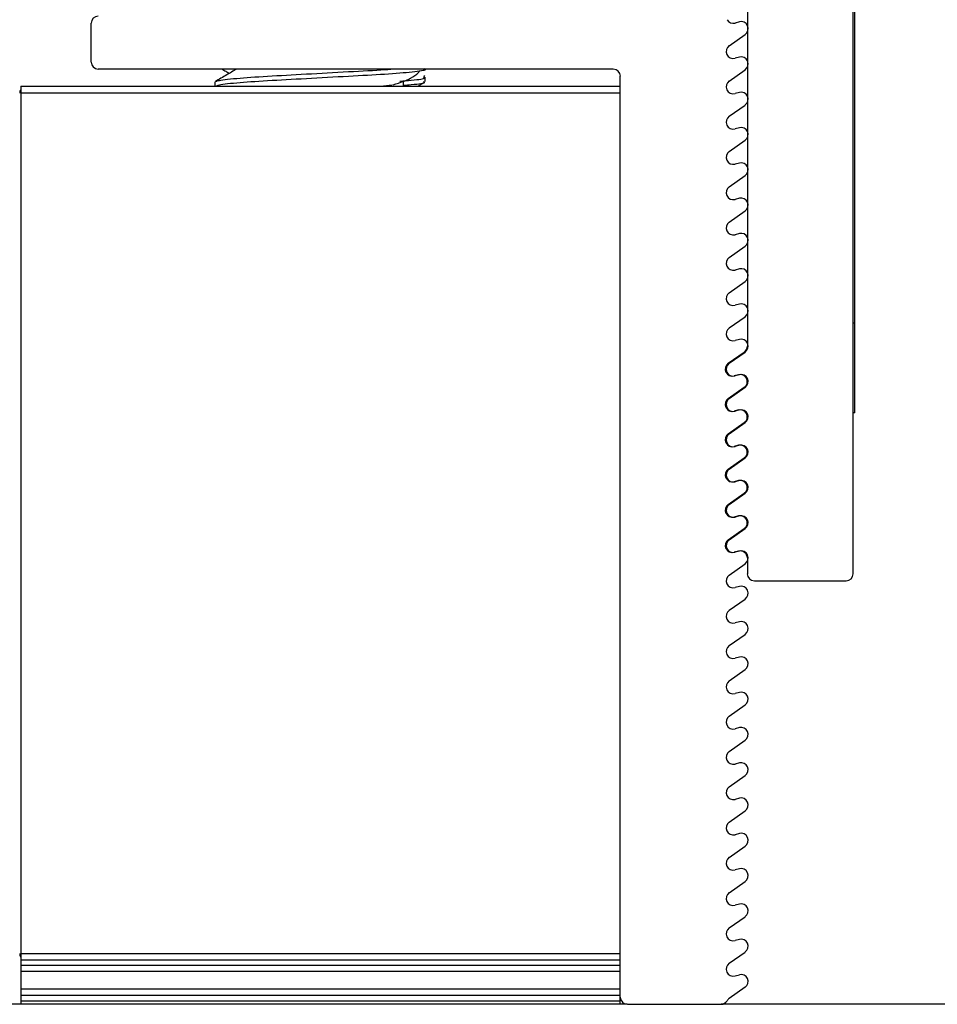
# Model space of a CAD drawing. Units: inches. Extents: x 44 to 1012, y 20 to 311.
# Drawn here: x 217 to 218, y 100 to 101 of the extents above; entities that cross this region are included whole.
import ezdxf

# ---------------------------------------------------------------- set-up
doc = ezdxf.new("R2010")
doc.units = ezdxf.units.IN
doc.header["$MEASUREMENT"] = 0
doc.layers.add('QRAIL STD', color=7, linetype='Continuous')
doc.layers.add('UNIV. END CLAMP', color=7, linetype='Continuous')

msp = doc.modelspace()

# ---------------------------------------------------------------- linework, layer by layer
at = {"layer": 'QRAIL STD', "color": 7, "linetype": 'Continuous', "lineweight": 25}
for p, q in [((217.9891, 100.2059), (137.81, 100.2059)), ((305.2871, 100.2059), (218.0938, 100.2059))]:
    msp.add_line(p, q, dxfattribs=at)
at = {"layer": 'UNIV. END CLAMP', "color": 7, "linetype": 'Continuous', "lineweight": 25}
for p, q in [((218.2412, 100.6862), (218.2412, 101.8004)), ((218.1231, 101.7138), (218.1231, 100.94)), ((218.2432, 100.8658), (218.2432, 101.6158)), ((217.3908, 101.2571), (217.3908, 101.3004)), ((218.1142, 101.3019), (218.1094, 101.3006)), ((218.1028, 101.2753), (218.1207, 101.2879)), ((218.1142, 101.2626), (218.1094, 101.2613)), ((217.9735, 101.2492), (217.3987, 101.2492)), ((218.1028, 101.2359), (218.1207, 101.2485)), ((217.5286, 101.2348), (217.5286, 101.2301)), ((217.7137, 101.2301), (217.7268, 101.2315)), ((217.7392, 101.2301), (217.7392, 101.2348)), ((217.7555, 101.2301), (217.7632, 101.2346)), ((217.763, 101.2408), (217.7619, 101.2415)), ((217.7637, 101.2352), (217.7637, 101.2401)), ((217.9813, 100.2059), (217.9813, 101.2413)), ((217.3121, 101.2301), (217.9813, 101.2301)), ((217.3121, 101.2301), (217.3121, 100.2059)), ((217.9813, 101.2222), (217.3121, 101.2222)), ((218.1142, 101.2232), (218.1094, 101.2219)), ((218.1028, 101.1966), (218.1207, 101.2091)), ((218.1142, 101.1838), (218.1094, 101.1825)), ((218.1028, 101.1572), (218.1207, 101.1698)), ((218.1142, 101.1444), (218.1094, 101.1432)), ((218.1028, 101.1178), (218.1207, 101.1304)), ((218.1142, 101.1051), (218.1094, 101.1038)), ((218.1028, 101.0785), (218.1207, 101.091)), ((218.1142, 101.0657), (218.1094, 101.0644)), ((218.1028, 101.0391), (218.1207, 101.0516)), ((218.1142, 101.0263), (218.1094, 101.025)), ((218.1028, 100.9997), (218.1207, 101.0123)), ((218.1142, 100.987), (218.1094, 100.9857)), ((218.1028, 100.9604), (218.1207, 100.9729)), ((218.2432, 100.9658), (218.2412, 100.9658)), ((218.1142, 100.9476), (218.1094, 100.9463)), ((218.1018, 100.921), (218.1197, 100.9335)), ((218.1028, 100.921), (218.1207, 100.9335)), ((218.1132, 100.9082), (218.1084, 100.9069)), ((218.1142, 100.9082), (218.1094, 100.9069)), ((218.1018, 100.8816), (218.1197, 100.8942)), ((218.1028, 100.8816), (218.1207, 100.8942)), ((218.1132, 100.8689), (218.1084, 100.8676)), ((218.1142, 100.8689), (218.1094, 100.8676)), ((218.2432, 100.8658), (218.2412, 100.8658)), ((218.1018, 100.8422), (218.1197, 100.8548)), ((218.1028, 100.8422), (218.1207, 100.8548)), ((218.1132, 100.8295), (218.1084, 100.8282)), ((218.1142, 100.8295), (218.1094, 100.8282)), ((218.1018, 100.8029), (218.1197, 100.8154)), ((218.1028, 100.8029), (218.1207, 100.8154)), ((218.1132, 100.7901), (218.1084, 100.7888)), ((218.1142, 100.7901), (218.1094, 100.7888)), ((218.1018, 100.7635), (218.1197, 100.7761)), ((218.1028, 100.7635), (218.1207, 100.7761)), ((218.1132, 100.7507), (218.1084, 100.7495)), ((218.1142, 100.7507), (218.1094, 100.7495)), ((218.1018, 100.7241), (218.1197, 100.7367)), ((218.1028, 100.7241), (218.1207, 100.7367)), ((218.1132, 100.7114), (218.1084, 100.7101)), ((218.1142, 100.7114), (218.1094, 100.7101)), ((218.1231, 100.7038), (218.1231, 100.6862)), ((218.1028, 100.6848), (218.1207, 100.6973)), ((218.1142, 100.672), (218.1094, 100.6707)), ((218.1309, 100.6783), (218.2333, 100.6783)), ((218.1028, 100.6454), (218.1207, 100.6579)), ((218.1142, 100.6326), (218.1094, 100.6313)), ((218.1028, 100.606), (218.1207, 100.6186)), ((218.1142, 100.5933), (218.1094, 100.592)), ((218.1028, 100.5667), (218.1207, 100.5792)), ((218.1142, 100.5539), (218.1094, 100.5526)), ((218.1028, 100.5273), (218.1207, 100.5398)), ((218.1142, 100.5145), (218.1094, 100.5132)), ((218.1028, 100.4879), (218.1207, 100.5005)), ((218.1142, 100.4752), (218.1094, 100.4739)), ((218.1028, 100.4485), (218.1207, 100.4611)), ((218.1142, 100.4358), (218.1094, 100.4345)), ((218.1028, 100.4092), (218.1207, 100.4217)), ((218.1142, 100.3964), (218.1094, 100.3951)), ((218.1028, 100.3698), (218.1207, 100.3824)), ((218.1142, 100.357), (218.1094, 100.3558)), ((218.1028, 100.3304), (218.1207, 100.343)), ((218.1142, 100.3177), (218.1094, 100.3164)), ((218.1028, 100.2911), (218.1207, 100.3036)), ((218.1142, 100.2783), (218.1094, 100.277)), ((217.3121, 100.2626), (217.9813, 100.2626)), ((217.9813, 100.2553), (217.3121, 100.2553)), ((218.1028, 100.2517), (218.1207, 100.2642)), ((217.3121, 100.2496), (217.9813, 100.2496)), ((217.9813, 100.2423), (217.3121, 100.2423)), ((218.1094, 100.2376), (218.1142, 100.2389)), ((217.3121, 100.223), (217.9813, 100.223)), ((218.1207, 100.2249), (218.1028, 100.2123)), ((217.9813, 100.2157), (217.3121, 100.2157)), ((217.9813, 100.2092), (217.3121, 100.2092)), ((217.9892, 100.2059), (218.0937, 100.2059))]:
    msp.add_line(p, q, dxfattribs=at)
for centre, start, end in [((217.3987, 101.3004), 90, 180), ((218.1073, 101.3082), 210, 285), ((218.1162, 101.2943), 305, 105), ((218.1073, 101.2689), 125, 285), ((217.3987, 101.2571), 180, 270), ((218.1162, 101.2549), 305, 105), ((217.9735, 101.2413), 360, 90), ((218.1073, 101.2295), 125, 285), ((217.3189, 101.2222), 149.7139, 180), ((218.1162, 101.2156), 305, 105), ((218.1073, 101.1901), 125, 285), ((218.1162, 101.1762), 305, 105), ((218.1073, 101.1508), 125, 285), ((218.1162, 101.1368), 305, 105), ((218.1073, 101.1114), 125, 285), ((218.1162, 101.0975), 305, 105), ((218.1073, 101.072), 125, 285), ((218.1162, 101.0581), 305, 105), ((218.1073, 101.0326), 125, 285), ((218.1162, 101.0187), 305, 105), ((218.1073, 100.9933), 125, 285), ((218.1162, 100.9794), 305, 105), ((218.1073, 100.9539), 125, 285), ((218.1162, 100.94), 305, 105), ((218.1152, 100.94), 305, 360), ((218.1063, 100.9145), 125, 285), ((218.1073, 100.9145), 125, 285), ((218.1152, 100.9006), 305, 105), ((218.1162, 100.9006), 305, 105), ((218.1063, 100.8752), 125, 285), ((218.1073, 100.8752), 125, 285), ((218.1152, 100.8612), 305, 105), ((218.1162, 100.8612), 305, 105), ((218.1063, 100.8358), 125, 285), ((218.1073, 100.8358), 125, 285), ((218.1152, 100.8219), 305, 105), ((218.1162, 100.8219), 305, 105), ((218.1063, 100.7964), 125, 285), ((218.1073, 100.7964), 125, 285), ((218.1152, 100.7825), 305, 105), ((218.1162, 100.7825), 305, 105), ((218.1063, 100.7571), 125, 285), ((218.1073, 100.7571), 125, 285), ((218.1152, 100.7431), 305, 105), ((218.1162, 100.7431), 305, 105), ((218.1063, 100.7177), 125, 285), ((218.1073, 100.7177), 125, 285), ((218.1152, 100.7038), 0, 105), ((218.1162, 100.7038), 305, 105), ((218.1073, 100.6783), 125, 285), ((218.1309, 100.6862), 180, 270), ((218.2333, 100.6862), 270, 360), ((218.1162, 100.6644), 305, 105), ((218.1073, 100.6389), 125, 285), ((218.1162, 100.625), 305, 105), ((218.1073, 100.5996), 125, 285), ((218.1162, 100.5857), 305, 105), ((218.1073, 100.5602), 125, 285), ((218.1162, 100.5463), 305, 105), ((218.1073, 100.5208), 125, 285), ((218.1162, 100.5069), 305, 105), ((218.1073, 100.4815), 125, 285), ((218.1162, 100.4675), 305, 105), ((218.1073, 100.4421), 125, 285), ((218.1162, 100.4282), 305, 105), ((218.1073, 100.4027), 125, 285), ((218.1162, 100.3888), 305, 105), ((218.1073, 100.3634), 125, 285), ((218.1162, 100.3494), 305, 105), ((218.1073, 100.324), 125, 285), ((218.1162, 100.3101), 305, 105), ((218.1073, 100.2846), 125, 285), ((218.1162, 100.2707), 305, 105), ((217.3189, 100.2626), 180, 210.2861), ((218.1073, 100.2452), 125, 285), ((218.1162, 100.2313), 305, 105), ((217.9892, 100.2138), 180, 270), ((218.0937, 100.2138), 270, 330), ((218.1073, 100.2059), 125, 150)]:
    msp.add_arc(centre, 0.00787, start, end, dxfattribs=at)
for points, knots in [([(217.553, 101.2492), (217.5494, 101.247), (217.5414, 101.2424), (217.5334, 101.2378), (217.5291, 101.2353)], [0, 0, 0, 0, 0.4628, 1, 1, 1, 1]), ([(217.5305, 101.2298), (217.5305, 101.2303), (217.5305, 101.2316), (217.5509, 101.234), (217.586, 101.2364), (217.631, 101.2388), (217.6779, 101.2414), (217.7207, 101.2437), (217.7509, 101.2462), (217.7656, 101.2482), (217.7634, 101.2493), (217.7629, 101.2495)], [0, 0, 0, 0, 0.082007, 0.209358, 0.333449, 0.457541, 0.584892, 0.707203, 0.833449, 0.959695, 1, 1, 1, 1]), ([(217.5305, 101.2348), (217.5305, 101.2353), (217.5305, 101.2365), (217.5509, 101.2389), (217.586, 101.2413), (217.6311, 101.2437), (217.6773, 101.2464), (217.7111, 101.248), (217.7229, 101.249), (217.7251, 101.2492)], [0, 0, 0, 0, 0.1115091, 0.2846755, 0.45341, 0.6221444, 0.7953108, 0.9616249, 1, 1, 1, 1]), ([(217.5368, 101.2492), (217.5381, 101.2484), (217.5409, 101.2468), (217.5436, 101.2452), (217.5449, 101.2445)], [0, 0, 0, 0, 0.5087397, 1, 1, 1, 1]), ([(217.7471, 101.239), (217.7506, 101.2411), (217.7557, 101.2441), (217.7572, 101.2468), (217.7576, 101.2477)], [0, 0, 0, 0, 0.6830878, 1, 1, 1, 1]), ([(217.7277, 101.2316), (217.7318, 101.2329), (217.74, 101.2354), (217.7447, 101.2378), (217.7471, 101.239)], [0, 0, 0, 0, 0.495112, 1, 1, 1, 1]), ([(217.7354, 101.2358), (217.7398, 101.2362), (217.7547, 101.2373), (217.7644, 101.2387), (217.7622, 101.2398), (217.7616, 101.2401)], [0, 0, 0, 0, 0.236116, 0.805292, 1, 1, 1, 1]), ([(217.7392, 101.2312), (217.7422, 101.2314), (217.7557, 101.2325), (217.7643, 101.2337), (217.7622, 101.2349), (217.7616, 101.2352)], [0, 0, 0, 0, 0.176672, 0.79014, 1, 1, 1, 1])]:
    msp.add_open_spline(points, degree=3, knots=knots, dxfattribs=at)

doc.saveas('drawing.dxf')
